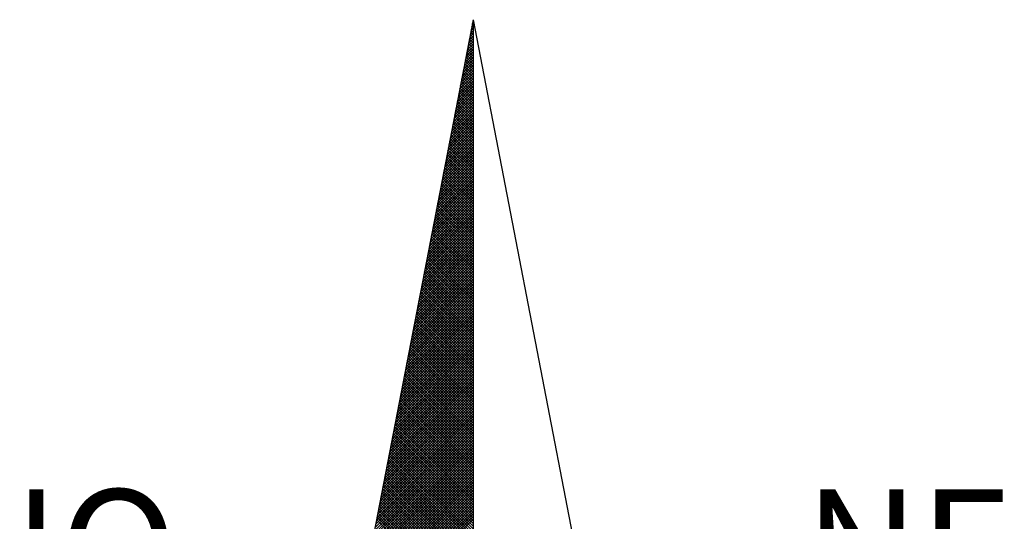
# Model space of a CAD drawing. Extents: x 180108 to 180213, y 1671321 to 1671470.
# Drawn here: x 180190 to 180197, y 1671446 to 1671449 of the extents above; entities that cross this region are included whole.
import ezdxf

# ---------------------------------------------------------------- set-up
doc = ezdxf.new("R2010")
doc.units = 0
doc.header["$MEASUREMENT"] = 0
doc.layers.get('0').update_dxf_attribs({"linetype": 'CONTINUOUS'})
doc.layers.add('NORTE', color=7, linetype='CONTINUOUS')
doc.layers.add('T-DIM', color=1, linetype='CONTINUOUS')
doc.styles.add('ROMANT', font='romant', dxfattribs={"height": 1.5})

# ---------------------------------------------------------------- blocks, each defined once
blk = doc.blocks.new('*X2')
at = {"color": 0}
for p, q in [((182559.335, 1662942.1468), (182559.3401, 1662942.1519)), ((182559.3401, 1662942.1594), (182559.3378, 1662942.1617)), ((182559.3392, 1662942.1687), (182559.3401, 1662942.1696)), ((182559.3223, 1662942.0811), (182559.3401, 1662942.0989)), ((182559.3401, 1662942.071), (182559.3235, 1662942.0876)), ((182559.3401, 1662942.0887), (182559.3264, 1662942.1024)), ((182559.3265, 1662942.103), (182559.3401, 1662942.1166)), ((182559.3401, 1662942.1064), (182559.3293, 1662942.1172)), ((182559.3308, 1662942.1249), (182559.3401, 1662942.1343)), ((182559.3401, 1662942.1241), (182559.3321, 1662942.132)), ((182559.3401, 1662942.1417), (182559.335, 1662942.1469)), ((182559.3054, 1662941.9935), (182559.3401, 1662942.0282)), ((182559.3096, 1662942.0154), (182559.3401, 1662942.0459)), ((182559.3401, 1662942.0003), (182559.3121, 1662942.0283)), ((182559.3138, 1662942.0373), (182559.3401, 1662942.0636)), ((182559.3401, 1662942.018), (182559.315, 1662942.0431)), ((182559.3401, 1662942.0357), (182559.3178, 1662942.0579)), ((182559.3181, 1662942.0592), (182559.3401, 1662942.0812)), ((182559.3401, 1662942.0533), (182559.3207, 1662942.0728)), ((182559.2885, 1662941.9059), (182559.3401, 1662941.9575)), ((182559.2927, 1662941.9278), (182559.3401, 1662941.9752)), ((182559.2969, 1662941.9497), (182559.3401, 1662941.9928)), ((182559.3401, 1662941.9119), (182559.2978, 1662941.9542)), ((182559.3401, 1662941.9296), (182559.3007, 1662941.969)), ((182559.3012, 1662941.9716), (182559.3401, 1662942.0105)), ((182559.3401, 1662941.9473), (182559.3035, 1662941.9839)), ((182559.3401, 1662941.965), (182559.3064, 1662941.9987)), ((182559.3401, 1662941.9826), (182559.3093, 1662942.0135)), ((182559.2716, 1662941.8183), (182559.3401, 1662941.8868)), ((182559.2758, 1662941.8402), (182559.3401, 1662941.9045)), ((182559.28, 1662941.8621), (182559.3401, 1662941.9221)), ((182559.2843, 1662941.884), (182559.3401, 1662941.9398)), ((182559.3401, 1662941.8412), (182559.2864, 1662941.8949)), ((182559.3401, 1662941.8589), (182559.2892, 1662941.9098)), ((182559.3401, 1662941.8766), (182559.2921, 1662941.9246)), ((182559.3401, 1662941.8942), (182559.295, 1662941.9394)), ((182559.2589, 1662941.7525), (182559.3401, 1662941.8337)), ((182559.2631, 1662941.7744), (182559.3401, 1662941.8514)), ((182559.2674, 1662941.7964), (182559.3401, 1662941.8691)), ((182559.3401, 1662941.7528), (182559.2721, 1662941.8208)), ((182559.3401, 1662941.7705), (182559.2749, 1662941.8357)), ((182559.3401, 1662941.7882), (182559.2778, 1662941.8505)), ((182559.3401, 1662941.8059), (182559.2807, 1662941.8653)), ((182559.3401, 1662941.8235), (182559.2835, 1662941.8801)), ((182559.242, 1662941.6649), (182559.3401, 1662941.763)), ((182559.2462, 1662941.6868), (182559.3401, 1662941.7807)), ((182559.2505, 1662941.7087), (182559.3401, 1662941.7984)), ((182559.2547, 1662941.7306), (182559.3401, 1662941.8161)), ((182559.3401, 1662941.6821), (182559.2606, 1662941.7616)), ((182559.3401, 1662941.6998), (182559.2635, 1662941.7764)), ((182559.3401, 1662941.7175), (182559.2664, 1662941.7912)), ((182559.3401, 1662941.7351), (182559.2692, 1662941.806)), ((182559.2251, 1662941.5773), (182559.3401, 1662941.6923)), ((182559.2293, 1662941.5992), (182559.3401, 1662941.71)), ((182559.2335, 1662941.6211), (182559.3401, 1662941.7277)), ((182559.2378, 1662941.643), (182559.3401, 1662941.7454)), ((182559.3401, 1662941.6114), (182559.2492, 1662941.7023)), ((182559.3401, 1662941.6291), (182559.2521, 1662941.7171)), ((182559.3401, 1662941.6468), (182559.2549, 1662941.7319)), ((182559.3401, 1662941.6644), (182559.2578, 1662941.7468)), ((182559.2124, 1662941.5116), (182559.3401, 1662941.6393)), ((182559.2166, 1662941.5335), (182559.3401, 1662941.657)), ((182559.2209, 1662941.5554), (182559.3401, 1662941.6746)), ((182559.3401, 1662941.523), (182559.2349, 1662941.6282)), ((182559.3401, 1662941.5407), (182559.2378, 1662941.643)), ((182559.3401, 1662941.5584), (182559.2406, 1662941.6578)), ((182559.3401, 1662941.576), (182559.2435, 1662941.6727)), ((182559.3401, 1662941.5937), (182559.2464, 1662941.6875)), ((182559.1955, 1662941.424), (182559.3401, 1662941.5686)), ((182559.1997, 1662941.4459), (182559.3401, 1662941.5863)), ((182559.204, 1662941.4678), (182559.3401, 1662941.6039)), ((182559.2082, 1662941.4897), (182559.3401, 1662941.6216)), ((182559.3401, 1662941.4523), (182559.2235, 1662941.5689)), ((182559.3401, 1662941.47), (182559.2263, 1662941.5838)), ((182559.3401, 1662941.4877), (182559.2292, 1662941.5986)), ((182559.3401, 1662941.5053), (182559.2321, 1662941.6134)), ((182559.1786, 1662941.3364), (182559.3401, 1662941.4979)), ((182559.1828, 1662941.3583), (182559.3401, 1662941.5155)), ((182559.1871, 1662941.3802), (182559.3401, 1662941.5332)), ((182559.1913, 1662941.4021), (182559.3401, 1662941.5509)), ((182559.3401, 1662941.3639), (182559.2092, 1662941.4948)), ((182559.3401, 1662941.3816), (182559.212, 1662941.5097)), ((182559.3401, 1662941.3993), (182559.2149, 1662941.5245)), ((182559.3401, 1662941.4169), (182559.2178, 1662941.5393)), ((182559.3401, 1662941.4346), (182559.2206, 1662941.5541)), ((182559.1617, 1662941.2488), (182559.3401, 1662941.4272)), ((182559.1659, 1662941.2707), (182559.3401, 1662941.4448)), ((182559.1702, 1662941.2926), (182559.3401, 1662941.4625)), ((182559.1744, 1662941.3145), (182559.3401, 1662941.4802)), ((182559.3401, 1662941.2932), (182559.1977, 1662941.4356)), ((182559.3401, 1662941.3109), (182559.2006, 1662941.4504)), ((182559.3401, 1662941.3286), (182559.2035, 1662941.4652)), ((182559.3401, 1662941.3462), (182559.2063, 1662941.48)), ((182559.149, 1662941.183), (182559.3401, 1662941.3741)), ((182559.1533, 1662941.2049), (182559.3401, 1662941.3918)), ((182559.1575, 1662941.2268), (182559.3401, 1662941.4095)), ((182559.3401, 1662941.2048), (182559.1835, 1662941.3615)), ((182559.3401, 1662941.2225), (182559.1863, 1662941.3763)), ((182559.3401, 1662941.2402), (182559.1892, 1662941.3911)), ((182559.3401, 1662941.2579), (182559.192, 1662941.4059)), ((182559.3401, 1662941.2755), (182559.1949, 1662941.4207)), ((182559.1321, 1662941.0954), (182559.3401, 1662941.3034)), ((182559.1363, 1662941.1173), (182559.3401, 1662941.3211)), ((182559.1406, 1662941.1392), (182559.3401, 1662941.3388)), ((182559.1448, 1662941.1611), (182559.3401, 1662941.3564)), ((182559.3401, 1662941.1341), (182559.172, 1662941.3022)), ((182559.3401, 1662941.1518), (182559.1749, 1662941.317)), ((182559.3401, 1662941.1695), (182559.1777, 1662941.3318)), ((182559.3401, 1662941.1871), (182559.1806, 1662941.3467)), ((182559.1152, 1662941.0078), (182559.3401, 1662941.2327)), ((182559.1194, 1662941.0297), (182559.3401, 1662941.2504)), ((182559.1237, 1662941.0516), (182559.3401, 1662941.2681)), ((182559.1279, 1662941.0735), (182559.3401, 1662941.2857)), ((182559.3401, 1662941.0457), (182559.1577, 1662941.2281)), ((182559.3401, 1662941.0634), (182559.1606, 1662941.2429)), ((182559.3401, 1662941.0811), (182559.1634, 1662941.2577)), ((182559.3401, 1662941.0988), (182559.1663, 1662941.2726)), ((182559.3401, 1662941.1164), (182559.1692, 1662941.2874)), ((182559.0983, 1662940.9202), (182559.3401, 1662941.162)), ((182559.1025, 1662940.9421), (182559.3401, 1662941.1797)), ((182559.1068, 1662940.964), (182559.3401, 1662941.1973)), ((182559.111, 1662940.9859), (182559.3401, 1662941.215)), ((182559.3401, 1662940.975), (182559.1463, 1662941.1688)), ((182559.3401, 1662940.9927), (182559.1491, 1662941.1837)), ((182559.3401, 1662941.0104), (182559.152, 1662941.1985)), ((182559.3401, 1662941.028), (182559.1549, 1662941.2133)), ((182559.0856, 1662940.8545), (182559.3401, 1662941.109)), ((182559.0899, 1662940.8764), (182559.3401, 1662941.1266)), ((182559.0941, 1662940.8983), (182559.3401, 1662941.1443)), ((182559.3401, 1662940.8866), (182559.132, 1662941.0947)), ((182559.3401, 1662940.9043), (182559.1348, 1662941.1096)), ((182559.3401, 1662940.922), (182559.1377, 1662941.1244)), ((182559.3401, 1662940.9397), (182559.1406, 1662941.1392)), ((182559.3401, 1662940.9573), (182559.1434, 1662941.154)), ((182559.0687, 1662940.7669), (182559.3401, 1662941.0382)), ((182559.073, 1662940.7888), (182559.3401, 1662941.0559)), ((182559.0772, 1662940.8107), (182559.3401, 1662941.0736)), ((182559.0814, 1662940.8326), (182559.3401, 1662941.0913)), ((182559.3401, 1662940.8159), (182559.1206, 1662941.0355)), ((182559.3401, 1662940.8336), (182559.1234, 1662941.0503)), ((182559.3401, 1662940.8513), (182559.1263, 1662941.0651)), ((182559.3401, 1662940.8689), (182559.1291, 1662941.0799)), ((182559.0518, 1662940.6793), (182559.3401, 1662940.9675)), ((182559.056, 1662940.7012), (182559.3401, 1662940.9852)), ((182559.0603, 1662940.7231), (182559.3401, 1662941.0029)), ((182559.0645, 1662940.745), (182559.3401, 1662941.0206)), ((182559.3401, 1662940.7452), (182559.1091, 1662940.9762)), ((182559.3401, 1662940.7629), (182559.112, 1662940.991)), ((182559.3401, 1662940.7806), (182559.1148, 1662941.0058)), ((182559.3401, 1662940.7982), (182559.1177, 1662941.0206)), ((182559.0349, 1662940.5916), (182559.3401, 1662940.8968)), ((182559.0391, 1662940.6135), (182559.3401, 1662940.9145)), ((182559.0434, 1662940.6354), (182559.3401, 1662940.9322)), ((182559.0476, 1662940.6573), (182559.3401, 1662940.9499)), ((182559.3401, 1662940.6568), (182559.0948, 1662940.9021)), ((182559.3401, 1662940.6745), (182559.0977, 1662940.9169)), ((182559.3401, 1662940.6922), (182559.1005, 1662940.9317)), ((182559.3401, 1662940.7098), (182559.1034, 1662940.9466)), ((182559.3401, 1662940.7275), (182559.1063, 1662940.9614)), ((182559.0222, 1662940.5259), (182559.3401, 1662940.8438)), ((182559.0265, 1662940.5478), (182559.3401, 1662940.8615)), ((182559.0307, 1662940.5697), (182559.3401, 1662940.8791)), ((182559.3401, 1662940.5861), (182559.0834, 1662940.8428)), ((182559.3401, 1662940.6038), (182559.0862, 1662940.8576)), ((182559.3401, 1662940.6215), (182559.0891, 1662940.8725)), ((182559.3401, 1662940.6391), (182559.092, 1662940.8873)), ((182559.0053, 1662940.4383), (182559.3401, 1662940.7731)), ((182559.0096, 1662940.4602), (182559.3401, 1662940.7908)), ((182559.0138, 1662940.4821), (182559.3401, 1662940.8084)), ((182559.018, 1662940.504), (182559.3401, 1662940.8261)), ((182559.3401, 1662940.4977), (182559.0691, 1662940.7687)), ((182559.3401, 1662940.5154), (182559.0719, 1662940.7836)), ((182559.3401, 1662940.5331), (182559.0748, 1662940.7984)), ((182559.3401, 1662940.5507), (182559.0777, 1662940.8132)), ((182559.3401, 1662940.5684), (182559.0805, 1662940.828)), ((182558.9884, 1662940.3507), (182559.3401, 1662940.7024)), ((182558.9927, 1662940.3726), (182559.3401, 1662940.7201)), ((182558.9969, 1662940.3945), (182559.3401, 1662940.7377)), ((182559.0011, 1662940.4164), (182559.3401, 1662940.7554)), ((182559.3401, 1662940.427), (182559.0576, 1662940.7095)), ((182559.3401, 1662940.4447), (182559.0605, 1662940.7243)), ((182559.3401, 1662940.4624), (182559.0634, 1662940.7391)), ((182559.3401, 1662940.48), (182559.0662, 1662940.7539)), ((182558.9757, 1662940.285), (182559.3401, 1662940.6493)), ((182558.98, 1662940.3069), (182559.3401, 1662940.667)), ((182558.9842, 1662940.3288), (182559.3401, 1662940.6847)), ((182559.3401, 1662940.3386), (182559.0434, 1662940.6354)), ((182559.3401, 1662940.3563), (182559.0462, 1662940.6502)), ((182559.3401, 1662940.374), (182559.0491, 1662940.665)), ((182559.3401, 1662940.3916), (182559.0519, 1662940.6798)), ((182559.3401, 1662940.4093), (182559.0548, 1662940.6946)), ((182558.9588, 1662940.1974), (182559.3401, 1662940.5786)), ((182558.9631, 1662940.2193), (182559.3401, 1662940.5963)), ((182558.9673, 1662940.2412), (182559.3401, 1662940.614)), ((182558.9715, 1662940.2631), (182559.3401, 1662940.6317)), ((182559.3401, 1662940.2679), (182559.0319, 1662940.5761)), ((182559.3401, 1662940.2856), (182559.0348, 1662940.5909)), ((182559.3401, 1662940.3033), (182559.0376, 1662940.6057)), ((182559.3401, 1662940.3209), (182559.0405, 1662940.6205)), ((182558.9419, 1662940.1098), (182559.3401, 1662940.5079)), ((182558.9462, 1662940.1317), (182559.3401, 1662940.5256)), ((182558.9504, 1662940.1536), (182559.3401, 1662940.5433)), ((182558.9546, 1662940.1755), (182559.3401, 1662940.561)), ((182559.3401, 1662940.1795), (182559.0176, 1662940.502)), ((182559.3401, 1662940.1972), (182559.0205, 1662940.5168)), ((182559.3401, 1662940.2149), (182559.0233, 1662940.5316)), ((182559.3401, 1662940.2325), (182559.0262, 1662940.5465)), ((182559.3401, 1662940.2502), (182559.0291, 1662940.5613)), ((182558.925, 1662940.0221), (182559.3401, 1662940.4372)), ((182558.9293, 1662940.044), (182559.3401, 1662940.4549)), ((182558.9335, 1662940.0659), (182559.3401, 1662940.4726)), ((182558.9377, 1662940.0878), (182559.3401, 1662940.4902)), ((182559.3401, 1662940.1088), (182559.0062, 1662940.4427)), ((182559.3401, 1662940.1265), (182559.009, 1662940.4575)), ((182559.3401, 1662940.1442), (182559.0119, 1662940.4724)), ((182559.3401, 1662940.1618), (182559.0148, 1662940.4872)), ((182558.9124, 1662939.9564), (182559.3401, 1662940.3842)), ((182558.9166, 1662939.9783), (182559.3401, 1662940.4019)), ((182558.9208, 1662940.0002), (182559.3401, 1662940.4195)), ((182559.3401, 1662940.0381), (182558.9947, 1662940.3835)), ((182559.3401, 1662940.0558), (182558.9976, 1662940.3983)), ((182559.3401, 1662940.0734), (182559.0005, 1662940.4131)), ((182559.3401, 1662940.0911), (182559.0033, 1662940.4279)), ((182558.8955, 1662939.8688), (182559.3401, 1662940.3135)), ((182558.8997, 1662939.8907), (182559.3401, 1662940.3311)), ((182558.9039, 1662939.9126), (182559.3401, 1662940.3488)), ((182558.9081, 1662939.9345), (182559.3401, 1662940.3665)), ((182559.3401, 1662939.9497), (182558.9805, 1662940.3094)), ((182559.3401, 1662939.9674), (182558.9833, 1662940.3242)), ((182559.3401, 1662939.9851), (182558.9862, 1662940.339)), ((182559.3401, 1662940.0027), (182558.989, 1662940.3538)), ((182559.3401, 1662940.0204), (182558.9919, 1662940.3686)), ((182558.8785, 1662939.7812), (182559.3401, 1662940.2428)), ((182558.8828, 1662939.8031), (182559.3401, 1662940.2604)), ((182558.887, 1662939.825), (182559.3401, 1662940.2781)), ((182558.8912, 1662939.8469), (182559.3401, 1662940.2958)), ((182559.3401, 1662939.879), (182558.969, 1662940.2501)), ((182559.3401, 1662939.8967), (182558.9719, 1662940.2649)), ((182559.3401, 1662939.9143), (182558.9747, 1662940.2797)), ((182559.3401, 1662939.932), (182558.9776, 1662940.2945)), ((182558.8616, 1662939.6936), (182559.3401, 1662940.172)), ((182558.8659, 1662939.7155), (182559.3401, 1662940.1897)), ((182558.8701, 1662939.7374), (182559.3401, 1662940.2074)), ((182558.8743, 1662939.7593), (182559.3401, 1662940.2251)), ((182559.3401, 1662939.7906), (182558.9547, 1662940.176)), ((182559.3401, 1662939.8083), (182558.9576, 1662940.1908)), ((182559.3401, 1662939.826), (182558.9604, 1662940.2056)), ((182559.3401, 1662939.8436), (182558.9633, 1662940.2204)), ((182559.3401, 1662939.8613), (182558.9662, 1662940.2353)), ((182558.849, 1662939.6279), (182559.3401, 1662940.119)), ((182558.8532, 1662939.6498), (182559.3401, 1662940.1367)), ((182558.8574, 1662939.6717), (182559.3401, 1662940.1544)), ((182559.3401, 1662939.7199), (182558.9433, 1662940.1167)), ((182559.3401, 1662939.7376), (182558.9461, 1662940.1315)), ((182559.3401, 1662939.7552), (182558.949, 1662940.1464)), ((182559.3401, 1662939.7729), (182558.9519, 1662940.1612)), ((182558.8321, 1662939.5402), (182559.3401, 1662940.0483)), ((182558.8363, 1662939.5622), (182559.3401, 1662940.066)), ((182558.8405, 1662939.5841), (182559.3401, 1662940.0837)), ((182558.8447, 1662939.606), (182559.3401, 1662940.1013)), ((182559.3401, 1662939.6315), (182558.929, 1662940.0426)), ((182559.3401, 1662939.6492), (182558.9318, 1662940.0574)), ((182559.3401, 1662939.6669), (182558.9347, 1662940.0723)), ((182559.3401, 1662939.6845), (182558.9376, 1662940.0871)), ((182559.3401, 1662939.7022), (182558.9404, 1662940.1019)), ((182558.8152, 1662939.4526), (182559.3401, 1662939.9776)), ((182558.8194, 1662939.4745), (182559.3401, 1662939.9953)), ((182558.8236, 1662939.4964), (182559.3401, 1662940.0129)), ((182558.8278, 1662939.5183), (182559.3401, 1662940.0306)), ((182559.3401, 1662939.5608), (182558.9176, 1662939.9834)), ((182559.3401, 1662939.5785), (182558.9204, 1662939.9982)), ((182559.3401, 1662939.5962), (182558.9233, 1662940.013)), ((182559.3401, 1662939.6138), (182558.9261, 1662940.0278)), ((182558.8025, 1662939.3869), (182559.3401, 1662939.9246)), ((182558.8067, 1662939.4088), (182559.3401, 1662939.9422)), ((182558.8109, 1662939.4307), (182559.3401, 1662939.9599)), ((182559.3401, 1662939.4724), (182558.9033, 1662939.9093)), ((182559.3401, 1662939.4901), (182558.9061, 1662939.9241)), ((182559.3401, 1662939.5078), (182558.909, 1662939.9389)), ((182559.3401, 1662939.5254), (182558.9118, 1662939.9537)), ((182559.3401, 1662939.5431), (182558.9147, 1662939.9685)), ((182558.7856, 1662939.2993), (182559.3401, 1662939.8538)), ((182558.7898, 1662939.3212), (182559.3401, 1662939.8715)), ((182558.794, 1662939.3431), (182559.3401, 1662939.8892)), ((182558.7982, 1662939.365), (182559.3401, 1662939.9069)), ((182559.3401, 1662939.4017), (182558.8918, 1662939.85)), ((182559.3401, 1662939.4194), (182558.8947, 1662939.8648)), ((182559.3401, 1662939.4371), (182558.8975, 1662939.8796)), ((182559.3401, 1662939.4547), (182558.9004, 1662939.8944)), ((182558.7687, 1662939.2117), (182559.3401, 1662939.7831)), ((182558.7729, 1662939.2336), (182559.3401, 1662939.8008)), ((182558.7771, 1662939.2555), (182559.3401, 1662939.8185)), ((182558.7813, 1662939.2774), (182559.3401, 1662939.8362)), ((182559.3401, 1662939.3133), (182558.8775, 1662939.7759)), ((182559.3401, 1662939.331), (182558.8804, 1662939.7907)), ((182559.3401, 1662939.3487), (182558.8832, 1662939.8055)), ((182559.3401, 1662939.3663), (182558.8861, 1662939.8203)), ((182559.3401, 1662939.384), (182558.889, 1662939.8352)), ((182558.7518, 1662939.1241), (182559.3401, 1662939.7124)), ((182558.756, 1662939.146), (182559.3401, 1662939.7301)), ((182558.7602, 1662939.1679), (182559.3401, 1662939.7478)), ((182558.7644, 1662939.1898), (182559.3401, 1662939.7655)), ((182559.3401, 1662939.2426), (182558.8661, 1662939.7166)), ((182559.3401, 1662939.2603), (182558.8689, 1662939.7314)), ((182559.3401, 1662939.278), (182558.8718, 1662939.7463)), ((182559.3401, 1662939.2956), (182558.8747, 1662939.7611)), ((182558.7391, 1662939.0584), (182559.3401, 1662939.6594)), ((182558.7433, 1662939.0803), (182559.3401, 1662939.6771)), ((182558.7475, 1662939.1022), (182559.3401, 1662939.6947)), ((182559.3401, 1662939.1719), (182558.8547, 1662939.6573)), ((182559.3401, 1662939.1896), (182558.8575, 1662939.6722)), ((182559.3401, 1662939.2072), (182558.8604, 1662939.687)), ((182559.3401, 1662939.2249), (182558.8632, 1662939.7018)), ((182558.7222, 1662938.9707), (182559.3401, 1662939.5887)), ((182558.7264, 1662938.9927), (182559.3401, 1662939.6064)), ((182558.7306, 1662939.0146), (182559.3401, 1662939.624)), ((182558.7349, 1662939.0365), (182559.3401, 1662939.6417)), ((182559.3401, 1662939.0835), (182558.8404, 1662939.5833)), ((182559.3401, 1662939.1012), (182558.8432, 1662939.5981)), ((182559.3401, 1662939.1189), (182558.8461, 1662939.6129)), ((182559.3401, 1662939.1365), (182558.8489, 1662939.6277)), ((182559.3401, 1662939.1542), (182558.8518, 1662939.6425)), ((182558.7053, 1662938.8831), (182559.3401, 1662939.518)), ((182558.7095, 1662938.905), (182559.3401, 1662939.5356)), ((182558.7137, 1662938.9269), (182559.3401, 1662939.5533)), ((182558.7179, 1662938.9488), (182559.3401, 1662939.571)), ((182559.3401, 1662939.0128), (182558.8289, 1662939.524)), ((182559.3401, 1662939.0305), (182558.8318, 1662939.5388)), ((182559.3401, 1662939.0481), (182558.8346, 1662939.5536)), ((182559.3401, 1662939.0658), (182558.8375, 1662939.5684)), ((182558.6884, 1662938.7955), (182559.3401, 1662939.4473)), ((182558.6926, 1662938.8174), (182559.3401, 1662939.4649)), ((182558.6968, 1662938.8393), (182559.3401, 1662939.4826)), ((182558.701, 1662938.8612), (182559.3401, 1662939.5003)), ((182559.3401, 1662938.9244), (182558.8146, 1662939.4499)), ((182559.3401, 1662938.9421), (182558.8175, 1662939.4647)), ((182559.3401, 1662938.9598), (182558.8203, 1662939.4795)), ((182559.3401, 1662938.9774), (182558.8232, 1662939.4943)), ((182559.3401, 1662938.9951), (182558.8261, 1662939.5092)), ((182558.6757, 1662938.7298), (182559.3401, 1662939.3942)), ((182558.6799, 1662938.7517), (182559.3401, 1662939.4119)), ((182558.6841, 1662938.7736), (182559.3401, 1662939.4296)), ((182559.3401, 1662938.8537), (182558.8032, 1662939.3906)), ((182559.3401, 1662938.8714), (182558.806, 1662939.4054)), ((182559.3401, 1662938.889), (182558.8089, 1662939.4202)), ((182559.3401, 1662938.9067), (182558.8118, 1662939.4351)), ((182558.6588, 1662938.6422), (182559.3401, 1662939.3235)), ((182558.663, 1662938.6641), (182559.3401, 1662939.3412)), ((182558.6672, 1662938.686), (182559.3401, 1662939.3589)), ((182558.6715, 1662938.7079), (182559.3401, 1662939.3765)), ((182559.3401, 1662938.7653), (182558.7889, 1662939.3165)), ((182559.3401, 1662938.783), (182558.7917, 1662939.3313)), ((182559.3401, 1662938.8007), (182558.7946, 1662939.3462)), ((182559.3401, 1662938.8183), (182558.7975, 1662939.361)), ((182559.3401, 1662938.836), (182558.8003, 1662939.3758)), ((182558.6419, 1662938.5546), (182559.3401, 1662939.2528)), ((182558.6461, 1662938.5765), (182559.3401, 1662939.2705)), ((182558.6503, 1662938.5984), (182559.3401, 1662939.2882)), ((182558.6546, 1662938.6203), (182559.3401, 1662939.3058)), ((182559.3401, 1662938.6946), (182558.7775, 1662939.2572)), ((182559.3401, 1662938.7123), (182558.7803, 1662939.2721)), ((182559.3401, 1662938.7299), (182558.7832, 1662939.2869)), ((182559.3401, 1662938.7476), (182558.786, 1662939.3017)), ((182558.625, 1662938.467), (182559.3401, 1662939.1821)), ((182558.6292, 1662938.4889), (182559.3401, 1662939.1998)), ((182558.6334, 1662938.5108), (182559.3401, 1662939.2174)), ((182558.6377, 1662938.5327), (182559.3401, 1662939.2351)), ((182559.3401, 1662938.6062), (182558.7632, 1662939.1832)), ((182559.3401, 1662938.6239), (182558.766, 1662939.198)), ((182559.3401, 1662938.6416), (182558.7689, 1662939.2128)), ((182559.3401, 1662938.6592), (182558.7717, 1662939.2276)), ((182559.3401, 1662938.6769), (182558.7746, 1662939.2424)), ((182558.6123, 1662938.4012), (182559.3401, 1662939.1291)), ((182558.6165, 1662938.4232), (182559.3401, 1662939.1467)), ((182558.6207, 1662938.4451), (182559.3401, 1662939.1644)), ((182559.3401, 1662938.5355), (182558.7517, 1662939.1239)), ((182559.3401, 1662938.5532), (182558.7546, 1662939.1387)), ((182559.3401, 1662938.5708), (182558.7574, 1662939.1535)), ((182559.3401, 1662938.5885), (182558.7603, 1662939.1683)), ((182558.5954, 1662938.3136), (182559.3401, 1662939.0583)), ((182558.5996, 1662938.3355), (182559.3401, 1662939.076)), ((182558.6038, 1662938.3574), (182559.3401, 1662939.0937)), ((182558.6081, 1662938.3793), (182559.3401, 1662939.1114)), ((182559.3401, 1662938.4471), (182558.7374, 1662939.0498)), ((182559.3401, 1662938.4648), (182558.7403, 1662939.0646)), ((182559.3401, 1662938.4825), (182558.7431, 1662939.0794)), ((182559.3401, 1662938.5001), (182558.746, 1662939.0942)), ((182559.3401, 1662938.5178), (182558.7489, 1662939.1091)), ((182558.5785, 1662938.226), (182559.3401, 1662938.9876)), ((182558.5827, 1662938.2479), (182559.3401, 1662939.0053)), ((182558.5869, 1662938.2698), (182559.3401, 1662939.023)), ((182558.5912, 1662938.2917), (182559.3401, 1662939.0407)), ((182559.3401, 1662938.3764), (182558.726, 1662938.9905)), ((182559.3401, 1662938.3941), (182558.7288, 1662939.0053)), ((182559.3401, 1662938.4117), (182558.7317, 1662939.0201)), ((182559.3401, 1662938.4294), (182558.7346, 1662939.035)), ((182558.5658, 1662938.1603), (182559.3401, 1662938.9346)), ((182558.57, 1662938.1822), (182559.3401, 1662938.9523)), ((182558.5743, 1662938.2041), (182559.3401, 1662938.97)), ((182559.3401, 1662938.3057), (182558.7146, 1662938.9312)), ((182559.3401, 1662938.3234), (182558.7174, 1662938.9461)), ((182559.3401, 1662938.341), (182558.7203, 1662938.9609)), ((182559.3401, 1662938.3587), (182558.7231, 1662938.9757)), ((182558.5489, 1662938.0727), (182559.3401, 1662938.8639)), ((182558.5531, 1662938.0946), (182559.3401, 1662938.8816)), ((182558.5574, 1662938.1165), (182559.3401, 1662938.8993)), ((182558.5616, 1662938.1384), (182559.3401, 1662938.9169)), ((182559.3401, 1662938.2173), (182558.7003, 1662938.8571)), ((182559.3401, 1662938.235), (182558.7031, 1662938.872)), ((182559.3401, 1662938.2526), (182558.706, 1662938.8868)), ((182559.3401, 1662938.2703), (182558.7088, 1662938.9016)), ((182559.3401, 1662938.288), (182558.7117, 1662938.9164)), ((182558.5404, 1662938.0289), (182559.3401, 1662938.8285)), ((182558.5447, 1662938.0508), (182559.3401, 1662938.8462)), ((182559.3401, 1662938.1819), (182558.6945, 1662938.8275)), ((182559.3401, 1662938.1996), (182558.6974, 1662938.8423))]:
    blk.add_line(p, q, dxfattribs=at)
blk = doc.blocks.new('NORTEGEO')
at = {"layer": 'NORTE', "color": 7}
for q in [(-1.0785, 1.0785), (0, -6.6682), (1.0785, 1.0785)]:
    blk.add_line((0, 6.6682), q, dxfattribs=at)
at = {"layer": 'NORTE'}
blk.add_blockref('*X2', (-182559.3401, -1662935.5052), dxfattribs=at)
at = {"layer": 'NORTE', "color": 7, "style": 'ROMANT'}
for s, p in [('NO', (-3.5412, 2.7415)), ('NE', (2.2196, 2.7415))]:
    blk.add_text(s, height=0.78147, dxfattribs=at).set_placement(p)

msp = doc.modelspace()

# ---------------------------------------------------------------- block references
at = {"layer": 'T-DIM', "ltscale": 0.5}
msp.add_blockref('NORTEGEO', (180193.0423, 1671442.4071), dxfattribs=at)

doc.saveas('drawing.dxf')
